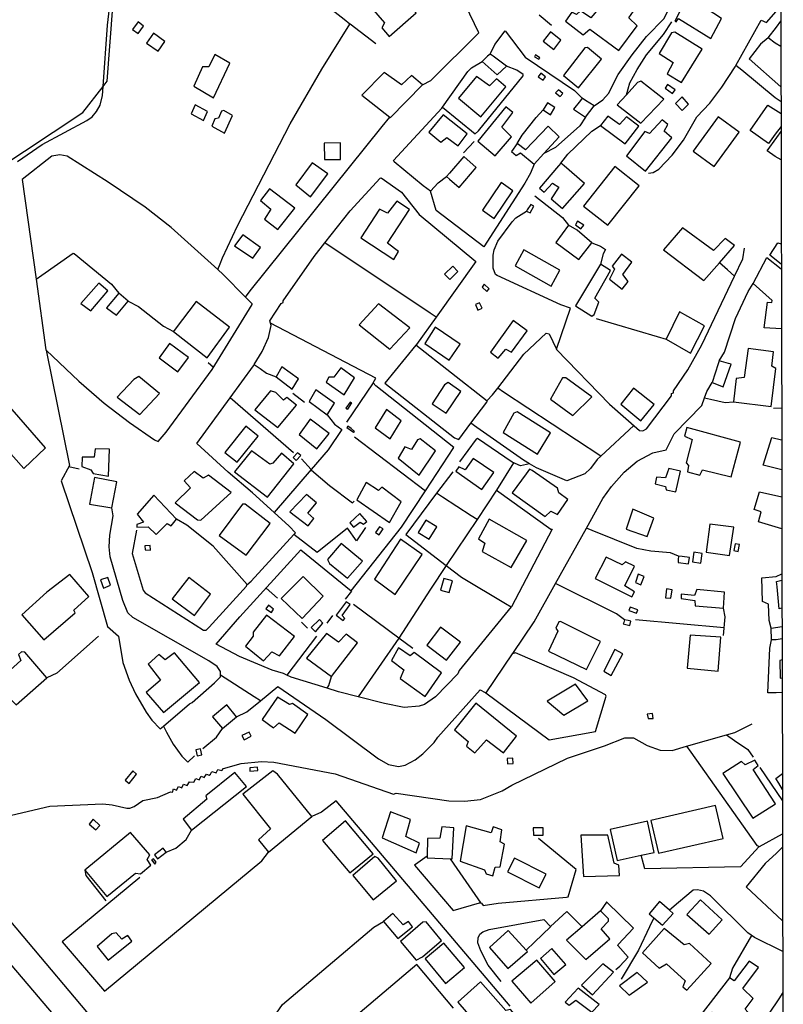
# Model space of a CAD drawing. Units: millimetres. Extents: x 176992 to 355512, y 94 to 1668715441.
# Drawn here: x 355377 to 355507, y 3339835 to 3340004 of the extents above; entities that cross this region are included whole.
import ezdxf

# ---------------------------------------------------------------- set-up
doc = ezdxf.new("R2010")
doc.units = ezdxf.units.MM
doc.header["$LTSCALE"] = 10
for name, color, linetype in [('V-BANHADO', 3, 'Continuous'), ('V-EDIFICACAO', 2, 'Continuous'), ('V-EIXO_DE_LOGRADOURO', 3, 'Continuous'), ('V-LOTE', 1, 'Continuous'), ('V-QUADRA', 6, 'Continuous'), ('V-TESTADA', 141, 'Continuous'), ('V-VALETA', 6, 'Continuous'), ('X-LIMITE_5000', 7, 'Continuous')]:
    doc.layers.add(name, color=color, linetype=linetype)

# ---------------------------------------------------------------- blocks, each defined once
blk = doc.blocks.new('872FIIIP_img_geo')
at = {"layer": 'V-BANHADO'}
blk.add_lwpolyline([(178171.51, 1671347.67), (178186.68, 1671357.71), (178190.12, 1671362.15), (178190.12, 1671362.15), (178190.83, 1671363.06), (178191.81, 1671375.81)], dxfattribs=at)
at = {"layer": 'V-EDIFICACAO'}
for points in [[(178239.46, 1671380.35), (178235.32, 1671376.54), (178238.31, 1671373.07), (178237.88, 1671372.17), (178239.15, 1671370.73), (178243.75, 1671374.74), (178242.45, 1671376.39), (178242.73, 1671376.95), (178239.46, 1671380.35)], [(178273.65, 1671373.9), (178271.89, 1671375.13), (178271.25, 1671374.48), (178270.43, 1671374.85), (178269.35, 1671373.36), (178272.34, 1671371.01), (178273.5, 1671371.99), (178278.47, 1671368.31), (178281.62, 1671372.55), (178280.21, 1671373.9), (178281.36, 1671375.64), (178277.64, 1671378.6), (178273.65, 1671373.9)], [(178290.24, 1671377.64), (178290.1, 1671377.37), (178288.04, 1671373.35), (178288.31, 1671373.21), (178288.72, 1671373.8), (178294.26, 1671370.34), (178296.08, 1671373.77), (178290.65, 1671377.37), (178290.24, 1671377.64)], [(178196.16, 1671373.21), (178195.18, 1671371.92), (178196.13, 1671371.2), (178197.07, 1671372.45), (178196.16, 1671373.21)], [(178265.5, 1671369.88), (178267.34, 1671368.5), (178268.55, 1671370.09), (178266.77, 1671371.48), (178265.5, 1671369.88)], [(178198.78, 1671371.26), (178197.59, 1671369.57), (178199.56, 1671368.21), (178200.7, 1671369.85), (178198.78, 1671371.26)], [(178288.04, 1671371.46), (178287.5, 1671371.32), (178285.37, 1671367.8), (178287.78, 1671366.23), (178286.76, 1671364.31), (178289.18, 1671362.84), (178292.74, 1671368.55), (178288.04, 1671371.46)], [(178273.13, 1671368.82), (178272.66, 1671368.78), (178269, 1671364.01), (178271.54, 1671361.92), (178275.51, 1671366.85), (178273.13, 1671368.82)], [(178207.16, 1671365.5), (178205.67, 1671362.19), (178209.06, 1671360.17), (178211.86, 1671366.14), (178209.28, 1671367.6), (178208.27, 1671365.49), (178207.16, 1671365.5)], [(178256.42, 1671367.69), (178256, 1671367.31), (178255.04, 1671366.43), (178257.65, 1671364.14), (178259.23, 1671365.61), (178256.93, 1671367.31), (178256.42, 1671367.69)], [(178264.36, 1671367.45), (178264.19, 1671367.55), (178264.03, 1671367.23), (178264.75, 1671366.81), (178264.95, 1671367.05), (178264.36, 1671367.45)], [(178239.23, 1671356.87), (178239.32, 1671356.8), (178244.86, 1671362.45), (178242.96, 1671364.01), (178241.25, 1671362.43), (178238.3, 1671364.55), (178234.47, 1671360.66)], [(178254.09, 1671363.88), (178251.01, 1671360.15), (178254.82, 1671356.93), (178259.1, 1671362.06), (178257.5, 1671363.43), (178256.31, 1671362.27), (178254.09, 1671363.88)], [(178264.67, 1671363.8), (178265.54, 1671363.2), (178265.94, 1671363.82), (178265.1, 1671364.45), (178264.67, 1671363.8)], [(178279.76, 1671360.74), (178278.16, 1671358.99), (178282.25, 1671355.88), (178286.19, 1671359.97), (178282.22, 1671363.05), (178281.65, 1671362.8)], [(178267.63, 1671361.07), (178268.41, 1671360.41), (178268.9, 1671360.94), (178268.12, 1671361.59), (178267.63, 1671361.07)], [(178286.8, 1671362.51), (178286.43, 1671361.83), (178287.67, 1671360.96), (178288.1, 1671361.58), (178286.8, 1671362.51)], [(178272.19, 1671360.16), (178271.88, 1671359.76), (178270.69, 1671358.23), (178272.74, 1671356.9), (178274.24, 1671358.8), (178272.79, 1671359.76), (178272.19, 1671360.16)], [(178288.2, 1671359.2), (178289.32, 1671358.04), (178290.42, 1671359.12), (178289.31, 1671360.35), (178288.2, 1671359.2)], [(178205.9, 1671359.02), (178205.22, 1671357.48), (178207.31, 1671356.32), (178208.01, 1671357.86), (178205.9, 1671359.02)], [(178210.41, 1671357.89), (178209.92, 1671356.7), (178209.29, 1671356.59), (178208.75, 1671355.37), (178210.9, 1671354.16), (178212.3, 1671357.16), (178210.84, 1671358.03), (178210.41, 1671357.89)], [(178254.31, 1671352.78), (178257.3, 1671350.25), (178260.06, 1671353.53), (178258.41, 1671355.18), (178260.34, 1671357.67), (178259.11, 1671358.63), (178254.31, 1671352.78)], [(178266.24, 1671359.33), (178265.54, 1671358.12), (178266.79, 1671357.31), (178267.53, 1671358.54), (178266.24, 1671359.33)], [(178248.4, 1671357.3), (178245.95, 1671354.3), (178247.99, 1671352.6), (178248.99, 1671353.39), (178250.93, 1671352), (178252.52, 1671354.02), (178248.4, 1671357.3)], [(178279.78, 1671356.95), (178278.61, 1671355.62), (178276.61, 1671357.08), (178275.36, 1671355.46), (178279.57, 1671352.32), (178281.9, 1671355.32), (178279.78, 1671356.95)], [(178283.71, 1671354.1), (178282.9, 1671354.41), (178279.78, 1671350.29), (178283.06, 1671347.64), (178287.53, 1671353.32), (178286.23, 1671354.48), (178286.86, 1671355.65), (178285.87, 1671356.44), (178283.71, 1671354.1)], [(178291.19, 1671351.08), (178294.81, 1671348.44), (178299.1, 1671354.34), (178295.47, 1671356.95), (178291.19, 1671351.08)], [(178265.62, 1671350.64), (178268.23, 1671353.53), (178266.37, 1671355.33), (178262.47, 1671351.27), (178261.03, 1671352.37), (178260.07, 1671351.01), (178260.87, 1671350.31), (178261.64, 1671350.78), (178263.97, 1671348.82)], [(178228.02, 1671352.42), (178228.05, 1671349.65), (178230.8, 1671349.61), (178230.81, 1671352.49), (178228.02, 1671352.42)], [(178248.94, 1671346.7), (178249.45, 1671346.26), (178251.11, 1671344.81), (178254.05, 1671348.28), (178251.91, 1671350.15), (178249.45, 1671347.29), (178248.94, 1671346.7)], [(178225.95, 1671349.09), (178223.16, 1671345.27), (178225.63, 1671343.26), (178228.65, 1671347.18), (178225.95, 1671349.09)], [(178268.53, 1671349.03), (178268.12, 1671348.55), (178264.87, 1671344.71), (178265.67, 1671344.05), (178267.12, 1671345.58), (178268.19, 1671344.87), (178266.9, 1671342.91), (178268.85, 1671341.25), (178272.62, 1671345.52), (178269.09, 1671348.55), (178268.53, 1671349.03)], [(178277.81, 1671348.41), (178272.43, 1671341.65), (178276.57, 1671338.36), (178281.93, 1671345.1), (178277.81, 1671348.41)], [(178218.66, 1671344.58), (178217.11, 1671342.63), (178218.88, 1671341.12), (178217.78, 1671339.41), (178220.08, 1671337.66), (178222.95, 1671341.28), (178218.66, 1671344.58)], [(178255.11, 1671340.93), (178257.14, 1671339.5), (178260.34, 1671344.25), (178258.34, 1671345.69), (178255.11, 1671340.93)], [(178237.5, 1671341.14), (178234.28, 1671336.21), (178239.95, 1671332.51), (178240.76, 1671333.87), (178238.86, 1671335.32), (178242.6, 1671341.05), (178240.43, 1671342.51), (178238.85, 1671340.46), (178237.5, 1671341.14)], [(178262.67, 1671340.81), (178262.79, 1671340.75), (178263.29, 1671340.49), (178263.9, 1671341.61), (178263.42, 1671341.91), (178262.79, 1671340.99), (178262.67, 1671340.81)], [(178271.35, 1671337.54), (178269.86, 1671338.38), (178267.7, 1671335.41), (178271.63, 1671332.51), (178273.82, 1671335.36), (178271.35, 1671337.54)], [(178271.42, 1671339.05), (178271.07, 1671338.43), (178271.98, 1671337.76), (178272.46, 1671338.4), (178271.42, 1671339.05)], [(178295.7, 1671331.92), (178298.3, 1671334.88), (178296.66, 1671336.09), (178294.67, 1671334.04), (178289.4, 1671337.94), (178286.14, 1671334.13), (178293.06, 1671328.92)], [(178214.04, 1671336.71), (178212.66, 1671334.82), (178215.76, 1671332.73), (178217.07, 1671334.56), (178214.04, 1671336.71)], [(178262.21, 1671334.15), (178260.7, 1671331.41), (178266.86, 1671327.96), (178268.39, 1671330.67), (178262.21, 1671334.15)], [(178277.33, 1671331.36), (178277.73, 1671330.82), (178276.85, 1671329.11), (178279.07, 1671327.42), (178280.09, 1671328.71), (178279.17, 1671329.91), (178280.69, 1671332.02), (178278.94, 1671333.42), (178277.33, 1671331.36)], [(178248.62, 1671329.99), (178249.51, 1671329.08), (178250.87, 1671330.42), (178250.06, 1671331.36), (178248.62, 1671329.99)], [(178271.07, 1671324.58), (178273.87, 1671322.78), (178274.27, 1671323.07), (178275.06, 1671325.18), (178274.35, 1671325.86), (178277.03, 1671330.63), (178275.35, 1671331.71), (178271.07, 1671324.58)], [(178186.34, 1671324.96), (178188.02, 1671323.7), (178190.94, 1671327.14), (178189.41, 1671328.43), (178186.34, 1671324.96)], [(178255.43, 1671328.27), (178255.04, 1671327.76), (178255.89, 1671327.04), (178256.27, 1671327.5), (178255.43, 1671328.27)], [(178190.69, 1671324.23), (178192.43, 1671322.97), (178194.44, 1671325.39), (178192.85, 1671326.75), (178190.69, 1671324.23)], [(178202.2, 1671320.19), (178202.49, 1671319.96), (178207.95, 1671315.63), (178211.79, 1671320.9), (178206.06, 1671325.28), (178202.49, 1671320.57), (178202.2, 1671320.19)], [(178237.3, 1671324.93), (178234, 1671321.3), (178239.23, 1671317.15), (178242.67, 1671320.77), (178237.3, 1671324.93)], [(178253.93, 1671324.82), (178254.33, 1671323.83), (178255.04, 1671324.14), (178254.58, 1671325.1), (178253.93, 1671324.82)], [(178286.58, 1671318.86), (178286.57, 1671318.84), (178290.76, 1671316.45), (178293.12, 1671321.11), (178288.85, 1671323.52)], [(178247.03, 1671320.89), (178245.25, 1671318.12), (178249.4, 1671315.25), (178251.31, 1671317.97), (178247.03, 1671320.89)], [(178256.51, 1671316.64), (178257.81, 1671315.6), (178259.09, 1671317.14), (178260.08, 1671316.61), (178262.79, 1671320.27), (178260.36, 1671322.04), (178256.51, 1671316.64)], [(178201.48, 1671318.13), (178199.72, 1671315.66), (178202.95, 1671313.28), (178204.74, 1671315.71), (178201.48, 1671318.13)], [(178299.93, 1671312.26), (178298.57, 1671312.14), (178298.12, 1671308.13), (178304.57, 1671307.3), (178305.39, 1671313.82), (178304.7, 1671314.24), (178304.95, 1671316.66), (178300.61, 1671317.24), (178299.93, 1671312.26)], [(178220.77, 1671314.12), (178219.75, 1671312.4), (178222.53, 1671310.29), (178223.62, 1671312.03), (178220.77, 1671314.12)], [(178295.64, 1671315.13), (178295.48, 1671314.62), (178294.47, 1671311.43), (178296.33, 1671310.7), (178297.7, 1671314.56), (178297.26, 1671314.68), (178295.64, 1671315.13)], [(178195.4, 1671311.96), (178192.57, 1671308.92), (178196.43, 1671305.96), (178199.78, 1671309.57), (178196.25, 1671312.47), (178195.4, 1671311.96)], [(178229.63, 1671312.32), (178228.81, 1671312.34), (178228.34, 1671311.47), (178231.43, 1671309.33), (178233.22, 1671312.21), (178230.86, 1671313.96), (178229.63, 1671312.32)], [(178248.62, 1671311.01), (178246.52, 1671307.75), (178248.89, 1671306.19), (178251.41, 1671309.91), (178249.22, 1671311.45), (178248.62, 1671311.01)], [(178269.38, 1671312.2), (178268.81, 1671312.22), (178266.74, 1671308.55), (178270.6, 1671305.8), (178273.86, 1671308.98), (178269.38, 1671312.2)], [(178218.8, 1671309.99), (178216.13, 1671306.73), (178220.05, 1671303.71), (178223.27, 1671307.53), (178221.62, 1671308.85), (178221.02, 1671308.41), (178219.73, 1671309.74), (178218.8, 1671309.99)], [(178226.57, 1671310.18), (178225.41, 1671308.17), (178228.54, 1671305.87), (178229.79, 1671307.89), (178226.57, 1671310.18)], [(178280.99, 1671310.47), (178278.79, 1671307.71), (178282.25, 1671304.85), (178284.51, 1671307.65), (178280.99, 1671310.47)], [(178231.88, 1671306.92), (178232.04, 1671306.86), (178232.75, 1671307.96), (178232.48, 1671308.05), (178231.72, 1671307.01), (178231.88, 1671306.92)], [(178170.31, 1671303.65), (178176.56, 1671296.71), (178180.29, 1671300.23), (178174.56, 1671306.78), (178174, 1671307.03), (178170.31, 1671303.65)], [(178236.71, 1671303.65), (178239.29, 1671301.77), (178241.17, 1671304.87), (178238.66, 1671306.78), (178236.71, 1671303.65)], [(178261.05, 1671306.38), (178260.51, 1671306.18), (178258.67, 1671302.89), (178264.54, 1671299.13), (178266.77, 1671302.79), (178261.05, 1671306.38)], [(178225.61, 1671305.13), (178223.7, 1671302.51), (178226.77, 1671300.05), (178228.84, 1671302.68), (178225.61, 1671305.13)], [(178211.01, 1671299.45), (178213.12, 1671297.79), (178216.72, 1671302.26), (178214.6, 1671303.92), (178211.01, 1671299.45)], [(178232.63, 1671303.52), (178232.06, 1671303.94), (178231.91, 1671303.72), (178233.03, 1671302.9), (178233.17, 1671303.05), (178232.63, 1671303.52)], [(178290.14, 1671303.72), (178289.73, 1671302.24), (178291.02, 1671301.68), (178289.98, 1671297.64), (178290.39, 1671297.23), (178290.21, 1671296.14), (178292.36, 1671295.57), (178292.8, 1671296.48), (178297.73, 1671295.25), (178299.32, 1671301.21), (178290.14, 1671303.72)], [(178244.46, 1671301.77), (178244.01, 1671301.63), (178242.95, 1671299.96), (178241.83, 1671300.39), (178240.7, 1671298.48), (178244.28, 1671295.57), (178247.09, 1671299.73), (178244.46, 1671301.77)], [(178188.75, 1671300.07), (178188.58, 1671298.65), (178186.54, 1671298.61), (178186.47, 1671297.04), (178188.04, 1671296.48), (178188.45, 1671295.85), (178191.06, 1671295.41), (178191.22, 1671300.03), (178188.75, 1671300.07)], [(178219.18, 1671297.59), (178218.67, 1671297.41), (178215.56, 1671299.75), (178212.63, 1671296.11), (178218.29, 1671291.81), (178222.83, 1671297.47), (178220.69, 1671299.31), (178219.18, 1671297.59)], [(178223.42, 1671299.4), (178222.7, 1671298.6), (178223.21, 1671298.05), (178223.99, 1671298.91), (178223.42, 1671299.4)], [(178253.5, 1671298.41), (178252.13, 1671296.49), (178251.04, 1671296.96), (178250.53, 1671296.23), (178255, 1671293.12), (178257.04, 1671296), (178253.5, 1671298.41)], [(178208.16, 1671295.56), (178207.3, 1671295.06), (178205.71, 1671296.16), (178204.02, 1671294.6), (178205.12, 1671293.41), (178202.46, 1671290.83), (178206.28, 1671287.9), (178206.87, 1671287.87), (178212.05, 1671292.58), (178208.16, 1671295.56)], [(178263.18, 1671296.6), (178262.58, 1671295.78), (178260.19, 1671292.52), (178265.85, 1671288.45), (178266.84, 1671289.39), (178267.97, 1671288.8), (178269.75, 1671291.36), (178268.17, 1671292.51), (178267.94, 1671293.3), (178263.65, 1671296.33), (178263.18, 1671296.6)], [(178287.01, 1671296.71), (178286.48, 1671295.12), (178284.95, 1671295.21), (178284.71, 1671294.08), (178286.44, 1671293.59), (178286.58, 1671293.02), (178288.24, 1671292.7), (178289.02, 1671296.23), (178287.01, 1671296.71)], [(178188.66, 1671295.14), (178187.83, 1671290.58), (178191.63, 1671289.94), (178192.5, 1671294.41), (178188.66, 1671295.14)], [(178237.9, 1671293.49), (178237.31, 1671292.93), (178235.21, 1671294.28), (178233.58, 1671291.35), (178239.17, 1671287.46), (178241.2, 1671291), (178237.9, 1671293.49)], [(178222.14, 1671289.25), (178225.24, 1671286.85), (178226.23, 1671288.15), (178225.22, 1671289.04), (178226.71, 1671290.8), (178224.96, 1671292.22), (178222.14, 1671289.25)], [(178198.83, 1671292.15), (178195.97, 1671288.87), (178197.04, 1671287.49), (178195.89, 1671287.08), (178195.89, 1671286.65), (178197.83, 1671286.72), (178199.2, 1671285.36), (178201.1, 1671287.3), (178201.81, 1671286.85), (178202.7, 1671288.02), (178198.83, 1671292.15)], [(178214.44, 1671290.58), (178214.03, 1671290.6), (178209.99, 1671285.24), (178214.62, 1671281.86), (178218.73, 1671287.26), (178214.44, 1671290.58)], [(178232.38, 1671287.39), (178233.05, 1671286.67), (178234.16, 1671287.48), (178234.75, 1671287.14), (178235.29, 1671287.6), (178234.08, 1671288.97), (178232.38, 1671287.39)], [(178280.89, 1671289.71), (178279.75, 1671286.31), (178283.33, 1671285.04), (178284.47, 1671288.18), (178280.89, 1671289.71)], [(178245.44, 1671287.86), (178244.11, 1671285.72), (178245.96, 1671284.57), (178247.31, 1671286.69), (178245.44, 1671287.86)], [(178256.25, 1671287.99), (178254.44, 1671284.67), (178255.54, 1671283.92), (178255.04, 1671282.5), (178260.04, 1671279.73), (178262.7, 1671284.37), (178256.25, 1671287.99)], [(178294.05, 1671287.17), (178293.45, 1671282.35), (178297.44, 1671281.8), (178298.15, 1671286.62), (178294.05, 1671287.17)], [(178237.45, 1671286.69), (178236.82, 1671285.73), (178237.43, 1671285.34), (178238.09, 1671286.37), (178237.45, 1671286.69)], [(178230.91, 1671283.82), (178228.59, 1671281.12), (178228.94, 1671280.43), (178231.99, 1671277.92), (178234.56, 1671280.81), (178230.91, 1671283.82)], [(178236.6, 1671277.73), (178240.14, 1671275.09), (178244.76, 1671281.97), (178241.1, 1671284.56), (178236.6, 1671277.73)], [(178298.39, 1671283.79), (178298.16, 1671282.66), (178298.94, 1671282.47), (178299.16, 1671283.66), (178298.39, 1671283.79)], [(178197.3, 1671283.46), (178197.32, 1671282.74), (178198.26, 1671282.72), (178198.22, 1671283.48), (178197.3, 1671283.46)], [(178291.33, 1671282.36), (178291.07, 1671280.7), (178292.54, 1671280.46), (178292.77, 1671282.16), (178291.33, 1671282.36)], [(178279.59, 1671280.71), (178279.06, 1671280.18), (178276.29, 1671281.5), (178274.41, 1671277.86), (178280.69, 1671274.71), (178281.13, 1671275.59), (178279.49, 1671276.58), (178281.14, 1671279.96), (178279.59, 1671280.71)], [(178288.68, 1671281.69), (178288.65, 1671281.13), (178288.61, 1671280.57), (178290.4, 1671280.37), (178290.55, 1671281.44), (178289.31, 1671281.61), (178288.68, 1671281.69)], [(178180.52, 1671275.52), (178176.2, 1671271.65), (178179.98, 1671267.33), (178185.34, 1671271.94), (178185.13, 1671272.41), (178187.7, 1671274.77), (178184.43, 1671278.52), (178180.52, 1671275.52)], [(178189.68, 1671277.61), (178190.21, 1671276.2), (178191.42, 1671276.68), (178190.94, 1671278.01), (178189.68, 1671277.61)], [(178204.84, 1671278.02), (178201.98, 1671274.36), (178205.78, 1671271.5), (178208.55, 1671275.14), (178204.84, 1671278.02)], [(178220.64, 1671274.44), (178224.22, 1671271.02), (178227.82, 1671274.82), (178224.41, 1671278.17), (178220.64, 1671274.44)], [(178247.93, 1671275.85), (178249.43, 1671275.47), (178249.98, 1671277.43), (178248.47, 1671277.85), (178247.93, 1671275.85)], [(178281.78, 1671278.57), (178281.3, 1671277.19), (178282.22, 1671276.78), (178282.82, 1671278.22), (178281.78, 1671278.57)], [(178286.66, 1671276.1), (178286.49, 1671274.56), (178287.4, 1671274.46), (178287.59, 1671275.93), (178286.66, 1671276.1)], [(178291.84, 1671275.94), (178291.42, 1671274.96), (178289.17, 1671275.15), (178289.14, 1671274.4), (178291.5, 1671274.1), (178291.54, 1671273.16), (178296.39, 1671272.74), (178296.6, 1671275.52), (178291.84, 1671275.94)], [(178230.04, 1671271.55), (178231.25, 1671270.64), (178231.54, 1671270.98), (178231.1, 1671271.49), (178232.46, 1671273.4), (178231.77, 1671273.84), (178230.04, 1671271.55)], [(178218, 1671272.65), (178218.97, 1671272.03), (178219.33, 1671272.57), (178218.46, 1671273.27), (178218, 1671272.65)], [(178280.39, 1671272.92), (178280.19, 1671272.34), (178281.51, 1671271.91), (178281.74, 1671272.47), (178280.39, 1671272.92)], [(178218.14, 1671271.56), (178215.84, 1671268.66), (178215.86, 1671267.97), (178214.54, 1671266.26), (178217.59, 1671263.74), (178219.03, 1671265.29), (178220.32, 1671264.6), (178222.92, 1671267.92), (178218.14, 1671271.56)], [(178225.79, 1671269.47), (178226.49, 1671268.7), (178227.76, 1671270.18), (178227.21, 1671270.82), (178225.79, 1671269.47)], [(178268.49, 1671270.5), (178268.17, 1671270.4), (178267.67, 1671269.35), (178268.04, 1671268.84), (178266.43, 1671265.4), (178272.93, 1671262.25), (178275.31, 1671267.07), (178268.49, 1671270.5)], [(178279.44, 1671270.78), (178279.31, 1671270.31), (178279.24, 1671270.07), (178280.34, 1671269.78), (178280.55, 1671270.54), (178280.1, 1671270.64), (178279.44, 1671270.78)], [(178247.9, 1671269.5), (178245.57, 1671266.42), (178248.95, 1671263.87), (178251.35, 1671266.94), (178247.9, 1671269.5)], [(178228.39, 1671268.44), (178225, 1671264.19), (178229.25, 1671261.04), (178233.7, 1671266.85), (178231.78, 1671268.31), (178230.48, 1671266.95), (178228.39, 1671268.44)], [(178290.72, 1671268.17), (178290.18, 1671262.48), (178295.46, 1671261.97), (178295.95, 1671267.79), (178290.72, 1671268.17)], [(178176.16, 1671265.29), (178175.66, 1671264.81), (178176.06, 1671263.8), (178171.84, 1671260.04), (178172.56, 1671259.06), (178171.84, 1671258.26), (178172.96, 1671257), (178173.9, 1671257.53), (178175.24, 1671256.21), (178180.51, 1671260.82), (178176.73, 1671265.23), (178176.16, 1671265.29)], [(178243.39, 1671265.19), (178242.71, 1671264.6), (178240.71, 1671265.96), (178239.51, 1671263.83), (178241.62, 1671262.21), (178240.99, 1671260.72), (178245.28, 1671257.64), (178248.1, 1671261.7), (178243.39, 1671265.19)], [(178275.9, 1671261.95), (178277.14, 1671261.26), (178279.13, 1671264.93), (178277.78, 1671265.7), (178275.9, 1671261.95)], [(178200.79, 1671263.93), (178199.7, 1671264.81), (178197.85, 1671263.19), (178199.94, 1671260.44), (178197.5, 1671258.3), (178200.49, 1671254.87), (178206.64, 1671260.02), (178202.37, 1671265.13), (178200.79, 1671263.93)], [(178266.17, 1671256.84), (178269.06, 1671254.46), (178273.16, 1671256.88), (178271.03, 1671259.72), (178266.17, 1671256.84)], [(178222.05, 1671256.24), (178219.98, 1671257.53), (178217.37, 1671253.69), (178219.32, 1671252.26), (178220.28, 1671253.11), (178223.01, 1671251.37), (178225.18, 1671254.57), (178222.6, 1671256.45), (178222.05, 1671256.24)], [(178211.33, 1671256.21), (178208.85, 1671254.16), (178210.6, 1671252.14), (178212.97, 1671254.14), (178211.33, 1671256.21)], [(178253.99, 1671256.51), (178250.34, 1671251.91), (178252.68, 1671249.92), (178252.37, 1671249.12), (178253.78, 1671247.97), (178255.78, 1671250.19), (178258.71, 1671247.97), (178260.95, 1671250.81), (178253.99, 1671256.51)], [(178283.35, 1671254.63), (178283.49, 1671253.86), (178284.35, 1671253.89), (178284.22, 1671254.71), (178283.35, 1671254.63)], [(178213.87, 1671250.95), (178214.32, 1671250.2), (178215.48, 1671250.82), (178215.17, 1671251.51), (178213.87, 1671250.95)], [(178206.04, 1671248.49), (178206.24, 1671247.46), (178207.06, 1671247.63), (178206.83, 1671248.65), (178206.04, 1671248.49)], [(178259.37, 1671246.99), (178259.39, 1671246.11), (178260.37, 1671246.14), (178260.32, 1671247.05), (178259.37, 1671246.99)], [(178300.14, 1671245.91), (178299.46, 1671246.47), (178296.28, 1671244.44), (178301.45, 1671236.78), (178305.3, 1671239.27), (178301.49, 1671245.1), (178302.34, 1671245.81), (178301.77, 1671246.75), (178300.14, 1671245.91)], [(178215.24, 1671245.41), (178215.29, 1671244.82), (178216.66, 1671244.93), (178216.58, 1671245.51), (178215.24, 1671245.41)], [(178193.91, 1671243.32), (178194.57, 1671242.73), (178195.87, 1671244.3), (178195.25, 1671244.91), (178193.91, 1671243.32)], [(178207.74, 1671240.59), (178207.88, 1671240.07), (178203.82, 1671236.63), (178205.27, 1671234.71), (178214.72, 1671242.22), (178212.71, 1671244.59), (178207.74, 1671240.59)], [(178220.01, 1671244.32), (178219.21, 1671244.91), (178214.09, 1671240.93), (178218.82, 1671234.98), (178216.76, 1671233.05), (178218.46, 1671230.99), (178225.88, 1671237.07), (178220.01, 1671244.32)], [(178283.94, 1671236.38), (178285.26, 1671230.8), (178296.33, 1671233.29), (178295.05, 1671238.96), (178283.94, 1671236.38)], [(178188.41, 1671236.61), (178187.74, 1671235.78), (178188.86, 1671234.78), (178189.57, 1671235.52), (178188.41, 1671236.61)], [(178239.34, 1671237.85), (178237.94, 1671233.41), (178243.78, 1671230.87), (178244.32, 1671232.5), (178241.98, 1671233.64), (178242.79, 1671236.55), (178239.34, 1671237.85)], [(178231.66, 1671236.33), (178227.73, 1671232.97), (178232.38, 1671227.4), (178236.4, 1671230.69), (178231.66, 1671236.33)], [(178245.64, 1671230.29), (178245.63, 1671230.01), (178249.63, 1671229.84), (178249.95, 1671229.83), (178250.23, 1671235.11), (178248.15, 1671235.31), (178247.82, 1671233.35), (178245.7, 1671233.31)], [(178252.34, 1671235.47), (178251.32, 1671229.4), (178255.45, 1671227.96), (178255.77, 1671227.24), (178256.9, 1671226.89), (178257.3, 1671228.38), (178258.14, 1671228.48), (178258.89, 1671232.33), (178258.16, 1671232.72), (178258.44, 1671234.81), (178256.96, 1671235.31), (178256.62, 1671234.27), (178252.34, 1671235.47)], [(178263.82, 1671235.15), (178263.84, 1671233.9), (178265.52, 1671233.86), (178265.52, 1671235.16), (178263.82, 1671235.15)], [(178282.31, 1671230.43), (178284.5, 1671230.9), (178283.36, 1671236.26), (178276.98, 1671234.82), (178278.17, 1671229.53)], [(178187.01, 1671227.9), (178187.36, 1671227.48), (178190.77, 1671223.36), (178195.69, 1671227.36), (178196.56, 1671227.27), (178198.28, 1671228.75), (178197.66, 1671229.69), (178198.12, 1671230.48), (178194.81, 1671234.32), (178187.36, 1671228.19), (178187.01, 1671227.9)], [(178271.99, 1671233.85), (178272.44, 1671226.8), (178278.56, 1671226.97), (178278.5, 1671228.72), (178277.65, 1671229.07), (178276.59, 1671233.88), (178271.99, 1671233.85)], [(178198.93, 1671230.53), (178199.45, 1671229.82), (178200.95, 1671230.99), (178200.43, 1671231.66), (178198.93, 1671230.53)], [(178198.74, 1671229.82), (178198.42, 1671229.63), (178199.01, 1671228.93), (178199.2, 1671229.23), (178198.74, 1671229.82)], [(178236.67, 1671230.22), (178232.92, 1671226.94), (178236.39, 1671222.79), (178240.38, 1671226.08), (178237.23, 1671229.94), (178236.67, 1671230.22)], [(178260.58, 1671229.93), (178259.43, 1671227.57), (178264.85, 1671224.84), (178266.03, 1671227.17), (178260.58, 1671229.93)], [(178284.47, 1671219.72), (178285.96, 1671218.44), (178287.78, 1671220.46), (178287.13, 1671221.03), (178285.45, 1671222.51), (178283.66, 1671220.41)], [(178290.11, 1671220.28), (178293.95, 1671216.91), (178296.17, 1671219.35), (178292.45, 1671222.78), (178290.11, 1671220.28)], [(178239.76, 1671220.43), (178238.16, 1671219.06), (178240.59, 1671216.15), (178243.11, 1671218.19), (178242.44, 1671219.06), (178241.54, 1671218.5), (178239.76, 1671220.43)], [(178272.19, 1671218.2), (178269.51, 1671215.87), (178272.82, 1671212.59), (178276.94, 1671216.13), (178275.42, 1671217.81), (178276.68, 1671219.17), (178276.68, 1671219.54), (178275.34, 1671220.94)], [(178245.47, 1671219.01), (178244.9, 1671219), (178241.09, 1671215.65), (178243.74, 1671212.49), (178244.86, 1671213.03), (178248.1, 1671215.84), (178245.47, 1671219.01)], [(178192.35, 1671217.17), (178191.62, 1671217), (178189.1, 1671214.82), (178191.01, 1671212.49), (178195.04, 1671215.71), (178194.36, 1671216.68), (178193.34, 1671216.05), (178192.35, 1671217.17)], [(178262.62, 1671214.15), (178259.53, 1671217.57), (178256.32, 1671214.64), (178259.46, 1671211.06), (178262.82, 1671213.93)], [(178286.24, 1671217.89), (178282.54, 1671213.73), (178285.37, 1671211.09), (178286.66, 1671211.85), (178289.85, 1671208.91), (178289.41, 1671207.89), (178290.1, 1671207.31), (178294.27, 1671211.92), (178290.55, 1671215.34), (178289.67, 1671215.1), (178286.24, 1671217.89)], [(178248.47, 1671215.37), (178245.31, 1671212.67), (178248.79, 1671208.48), (178252.05, 1671211.23), (178248.47, 1671215.37)], [(178267, 1671214.48), (178265.06, 1671212.74), (178267.36, 1671209.98), (178269.4, 1671211.71), (178267, 1671214.48)], [(178260.16, 1671208.89), (178263.38, 1671205.11), (178267.56, 1671208.8), (178264.4, 1671212.46), (178260.16, 1671208.89)], [(178275.75, 1671211.81), (178272.05, 1671208.18), (178273.97, 1671206.51), (178277.54, 1671210.42), (178275.75, 1671211.81)], [(178291.86, 1671202.22), (178292.37, 1671201.9), (178292.65, 1671201.72), (178294.39, 1671203.58), (178298.84, 1671200.31), (178301.01, 1671203.03), (178300.13, 1671204.05), (178301.48, 1671205.91), (178299.74, 1671207.6), (178302.37, 1671211.18), (178300.79, 1671212.29), (178298.24, 1671208.9), (178297.41, 1671209.43), (178292.37, 1671202.88), (178291.86, 1671202.22)], [(178281.59, 1671210.33), (178278.57, 1671208.06), (178280.26, 1671206.45), (178283.36, 1671208.68), (178281.59, 1671210.33)], [(178254.79, 1671208.76), (178250.88, 1671205.25), (178257.29, 1671197.87), (178259, 1671199.22), (178259.9, 1671198.6), (178262.54, 1671200.9), (178259.9, 1671204.02), (178259.09, 1671203.84), (178254.79, 1671208.76)], [(178271.51, 1671207.65), (178269.29, 1671205.25), (178269.98, 1671204.77), (178271.08, 1671205.61), (178273.86, 1671203.56), (178275.13, 1671204.88), (178271.51, 1671207.65)]]:
    blk.add_lwpolyline(points, close=True, dxfattribs=at)
for points in [[(178306.23, 1671369.01), (178305.23, 1671369.57), (178304.06, 1671370.45), (178305.47, 1671372.32), (178306.22, 1671373.33)], [(178306.26, 1671355.31), (178305.26, 1671353.96), (178304.1, 1671352.4), (178300.97, 1671354.63), (178304, 1671358.93), (178306.26, 1671357.5)], [(178306.27, 1671349.57), (178305.27, 1671350.15), (178303.89, 1671351.14), (178305.54, 1671353.43), (178306.26, 1671354.45)], [(178306.3, 1671331.71), (178304.33, 1671333.24), (178305.68, 1671335.38), (178306.3, 1671335.18)], [(178306.32, 1671320.61), (178303.37, 1671320.8), (178303.93, 1671325.17), (178304.66, 1671325.16), (178304.73, 1671325.5), (178301.5, 1671328.4), (178303.8, 1671332.83), (178306.3, 1671330.93)], [(178306.38, 1671296.44), (178303.2, 1671297.29), (178304.7, 1671302), (178306.36, 1671301.63)], [(178306.4, 1671286.36), (178302.37, 1671287.54), (178302.84, 1671289.29), (178301.64, 1671289.68), (178302.54, 1671292.68), (178306.39, 1671291.83)], [(178306.42, 1671272.79), (178305.92, 1671272.64), (178305.58, 1671276.42), (178305.49, 1671277.36), (178306.41, 1671277.56)], [(178306.43, 1671267.52), (178305.43, 1671267.37), (178304.63, 1671267.34), (178304.59, 1671269.34), (178306.43, 1671269.6)], [(178306.44, 1671263.93), (178306.04, 1671263.81), (178306.1, 1671260.77), (178306.45, 1671260.85)], [(178306.48, 1671241.68), (178305.86, 1671242.78), (178305.35, 1671243.6), (178306.48, 1671244.47)], [(178306.55, 1671206.93), (178305.88, 1671205.84), (178304.21, 1671203.36), (178306.21, 1671201.99), (178306.56, 1671202.59)]]:
    blk.add_lwpolyline(points, dxfattribs=at)
at = {"layer": 'V-EIXO_DE_LOGRADOURO'}
blk.add_lwpolyline([(177955.25, 1671469.53), (177959.88, 1671464.61), (177967.18, 1671456.86), (178002.73, 1671415.23), (178050.58, 1671358.06), (178122.58, 1671272.53), (178242.43, 1671131.48), (178253.76, 1671118.52), (178257.45, 1671114.29), (178258.5, 1671113.51)], dxfattribs=at)
at = {"layer": 'V-LOTE'}
for points in [[(178232.41, 1671372.8), (178231.41, 1671373.59), (178223.78, 1671379.59), (178220.97, 1671382.07), (178216.49, 1671386.68), (178212.9, 1671391.21)], [(178274.24, 1671358.8), (178275.76, 1671359.86), (178276.69, 1671360.96), (178278.35, 1671364.21), (178280.78, 1671367.56), (178283.23, 1671370.72), (178286.23, 1671373.8), (178287.8, 1671376.99), (178280.89, 1671381.6)], [(178244.86, 1671362.45), (178246.27, 1671363.18), (178254.49, 1671371.36), (178252.19, 1671376.06), (178252.66, 1671376.75)], [(178298.54, 1671365.74), (178302.87, 1671373.49), (178303.75, 1671373.08), (178306.22, 1671375.91)], [(178264.8, 1671374.43), (178266.94, 1671372.66)], [(178279.76, 1671360.74), (178280.36, 1671362.74), (178281.63, 1671365.07), (178283.24, 1671367.58), (178286.12, 1671371.02), (178287.53, 1671373.2)], [(178209.81, 1671330.76), (178210.2, 1671331.76), (178210.6, 1671332.81), (178213.15, 1671338.28), (178222.19, 1671355.75), (178227.58, 1671365.11), (178232.41, 1671372.8)], [(178232.41, 1671372.8), (178232.45, 1671372.86), (178236.83, 1671369.51)], [(178256.42, 1671367.69), (178257.22, 1671369.31), (178259.02, 1671371.69), (178262.44, 1671367.18), (178270.87, 1671361.44), (178272.19, 1671360.16)], [(178304.06, 1671370.45), (178302.76, 1671369.38), (178300.8, 1671366.87), (178306.24, 1671362.09)], [(178248.27, 1671358.58), (178252.63, 1671364.7), (178253.23, 1671365.32), (178255.04, 1671366.43)], [(178248.27, 1671358.58), (178253.86, 1671354.03), (178254.45, 1671354.55), (178262.08, 1671363.97), (178262.08, 1671364.19), (178261.02, 1671364.92), (178259.23, 1671365.61)], [(178283.56, 1671347.29), (178284.36, 1671347.42), (178285.3, 1671347.97), (178287.59, 1671350.37), (178289.53, 1671352.95), (178291.83, 1671356.97), (178294.04, 1671359.28), (178296.13, 1671362.01), (178298.4, 1671365.49), (178298.54, 1671365.74)], [(178306.26, 1671359.51), (178305.25, 1671360.19), (178299.54, 1671364.91), (178298.54, 1671365.74)], [(178246.2, 1671344.23), (178244.94, 1671345.1), (178239.98, 1671349.23), (178239.9, 1671349.44), (178248.18, 1671358.45), (178248.27, 1671358.58)], [(178261.03, 1671352.37), (178261.89, 1671353.78), (178264.34, 1671356.84), (178265.54, 1671358.12)], [(178214.52, 1671326.07), (178215.35, 1671327.11), (178237.95, 1671355.27), (178239.23, 1671356.87)], [(178272.74, 1671356.9), (178271.82, 1671355.38), (178267.62, 1671351.7), (178265.62, 1671350.64)], [(178268.53, 1671349.03), (178269.76, 1671350.52), (178273.85, 1671354.46), (178275.36, 1671355.46)], [(178251.85, 1671350.76), (178253.69, 1671352.71)], [(178209.81, 1671330.76), (178201.78, 1671337.96), (178197.35, 1671341.44), (178191.02, 1671345.76), (178183.98, 1671350.23), (178182.71, 1671350.45), (178181.37, 1671350.23), (178176.27, 1671346.21), (178178.66, 1671329.12)], [(178263.97, 1671348.82), (178263.36, 1671347.31), (178262.37, 1671345.6), (178255.34, 1671334.68), (178247.18, 1671340.88), (178246.2, 1671344.23)], [(178228.12, 1671335.37), (178232.43, 1671340.84), (178237.61, 1671346.45), (178237.74, 1671346.5), (178241.27, 1671344.05), (178244.29, 1671340.2), (178253.98, 1671332.15), (178247.18, 1671322.65)], [(178246.2, 1671344.23), (178247.52, 1671345.64), (178248.94, 1671346.7)], [(178264.11, 1671343.41), (178268.83, 1671339.7), (178269.86, 1671338.38)], [(178267.79, 1671317.15), (178270.2, 1671324.15), (178268.54, 1671324.73), (178257.61, 1671329.77), (178257.37, 1671329.93), (178256.97, 1671331.01), (178256.94, 1671333.26), (178257.13, 1671334.18), (178257.74, 1671335.64), (178260.22, 1671338.98), (178260.83, 1671339.62), (178262.67, 1671340.81)], [(178218.8, 1671321.61), (178218.71, 1671321.98), (178220.65, 1671324.94), (178220.95, 1671325.13), (178220.99, 1671325.42), (178226.27, 1671333.01), (178228.12, 1671335.37)], [(178247.18, 1671322.65), (178246.18, 1671323.32), (178228.12, 1671335.37)], [(178273.82, 1671335.36), (178275.31, 1671334.77), (178276.17, 1671334.24), (178275.77, 1671333.48), (178275.35, 1671331.71)], [(178298.28, 1671329.65), (178299.7, 1671332.62), (178299.99, 1671334.42)], [(178178.66, 1671329.12), (178179.66, 1671329.82), (178185, 1671333.56), (178185.17, 1671333.54), (178191.58, 1671328.29), (178192.85, 1671326.75)], [(178298.28, 1671329.65), (178297.07, 1671330.72), (178295.7, 1671331.92)], [(178214.52, 1671326.07), (178210.71, 1671329.95), (178209.81, 1671330.76)], [(178267.79, 1671317.15), (178267.81, 1671317.11), (178276.86, 1671307.73), (178282.04, 1671303.21), (178282.6, 1671303.15), (178283.22, 1671303.51), (178287.5, 1671309.16), (178287.51, 1671309.55), (178287.86, 1671309.68), (178287.81, 1671310.01), (178290.28, 1671313.58), (178292.69, 1671317.9), (178298.28, 1671329.65)], [(178178.66, 1671329.12), (178180.35, 1671317.01)], [(178295.64, 1671315.13), (178296.59, 1671316.62), (178298.48, 1671322.42), (178300.62, 1671327.02), (178301.5, 1671328.4)], [(178180.37, 1671316.94), (178185.95, 1671311.67), (178190.34, 1671307.91), (178194.64, 1671304.56), (178198.93, 1671301.59), (178199.57, 1671301.3), (178200.91, 1671302.91), (178208.81, 1671313.64), (178215.67, 1671324.78), (178215.64, 1671324.93), (178214.52, 1671326.07)], [(178194.44, 1671325.39), (178196.19, 1671324.47), (178200.49, 1671321.08), (178202.2, 1671320.19)], [(178247.18, 1671322.65), (178243.83, 1671317.96), (178243.72, 1671317.83)], [(178216.03, 1671314.53), (178217.39, 1671316.76), (178218.46, 1671319.11), (178218.91, 1671321.18), (178218.8, 1671321.61)], [(178236.38, 1671311.4), (178236.85, 1671312.17), (178218.8, 1671321.61)], [(178274.6, 1671322.4), (178285.02, 1671319.33), (178286.58, 1671318.86)], [(178257.72, 1671310.45), (178262.19, 1671316.31), (178266.03, 1671319.9), (178266.54, 1671319.79), (178267.79, 1671317.15)], [(178243.72, 1671317.83), (178238.39, 1671311.29), (178250.33, 1671301.94), (178251.06, 1671301.69), (178253.14, 1671304.44)], [(178255.92, 1671308.25), (178243.72, 1671317.83)], [(178180.35, 1671317.01), (178180.36, 1671316.94), (178180.37, 1671316.94)], [(178180.35, 1671317.01), (178180.37, 1671316.94)], [(178180.37, 1671316.94), (178184.37, 1671297.23), (178182.96, 1671294.6), (178188.27, 1671278.89), (178190.9, 1671269.62), (178192.77, 1671267.95), (178193.54, 1671263.47), (178194.58, 1671260.45), (178195.69, 1671258.07), (178197.52, 1671254.95), (178198.47, 1671253.58), (178199.89, 1671252.09), (178200.46, 1671252.58)], [(178208.15, 1671314.86), (178209.05, 1671314.03)], [(178211.91, 1671308.81), (178215.88, 1671314.29), (178216.03, 1671314.53)], [(178216.03, 1671314.53), (178217.03, 1671313.8), (178218.11, 1671313.01), (178219.75, 1671312.4)], [(178236.38, 1671311.4), (178231.85, 1671304.66)], [(178245.35, 1671292.89), (178250.22, 1671300.32), (178236.83, 1671310.87), (178236.38, 1671311.4)], [(178293.15, 1671308.79), (178293.54, 1671309.87), (178294.47, 1671311.43)], [(178222.64, 1671309.59), (178224.64, 1671308.08)], [(178255.92, 1671308.25), (178255.94, 1671308.33), (178256.85, 1671309.31), (178257.72, 1671310.45)], [(178275.38, 1671298.82), (178258.72, 1671309.79), (178257.72, 1671310.45)], [(178219.43, 1671289.16), (178215.74, 1671292.51), (178211.56, 1671296.06), (178206.21, 1671300.96), (178211.91, 1671308.81)], [(178222.73, 1671299.4), (178211.91, 1671308.81)], [(178253.14, 1671304.44), (178255.86, 1671308.04), (178255.92, 1671308.25)], [(178272.92, 1671286.48), (178275.76, 1671291.58), (178277.21, 1671293.61), (178279.37, 1671296.06), (178281.63, 1671297.95), (178284.32, 1671299.38), (178286.59, 1671299.89), (178287.95, 1671302.61), (178292.68, 1671307.5), (178293.15, 1671308.79)], [(178293.15, 1671308.79), (178294.15, 1671308.57), (178296.68, 1671308.01), (178298.12, 1671308.13)], [(178228.54, 1671305.87), (178229.76, 1671304.31), (178231.02, 1671303.39), (178228.67, 1671299.9), (178225.75, 1671296.51)], [(178306.35, 1671307.06), (178304.94, 1671306.98)], [(178263.18, 1671297.49), (178262.15, 1671298.12), (178254.14, 1671303.74), (178253.14, 1671304.44)], [(178281.04, 1671304.08), (178275.38, 1671298.82)], [(178233.2, 1671302.11), (178245.35, 1671292.89)], [(178263.18, 1671297.49), (178261.65, 1671297.18), (178260.22, 1671297.76), (178254.24, 1671301.82), (178254.03, 1671301.72), (178251.2, 1671297.82)], [(178224.14, 1671298.33), (178225.75, 1671296.51)], [(178260.43, 1671297.67), (178257.53, 1671292.96)], [(178275.38, 1671298.82), (178274.76, 1671298.24), (178273.63, 1671296.72), (178272.67, 1671295.78), (178269.57, 1671294.61), (178264.35, 1671296.79), (178263.18, 1671297.49)], [(178186.03, 1671296.58), (178184.25, 1671296.97)], [(178225.75, 1671296.51), (178219.43, 1671289.16)], [(178225.75, 1671296.51), (178225.84, 1671296.41), (178228.94, 1671293.81), (178232.88, 1671290.83), (178233.14, 1671291.12)], [(178250.03, 1671296.15), (178247.26, 1671292.45)], [(178232.62, 1671275.71), (178241.24, 1671286.62), (178245.35, 1671292.89)], [(178247.26, 1671292.45), (178241.97, 1671285.39), (178248.92, 1671280.08)], [(178254.18, 1671287.95), (178253.17, 1671288.6), (178248.26, 1671291.8), (178247.26, 1671292.45)], [(178257.53, 1671292.96), (178254.18, 1671287.95)], [(178257.53, 1671292.96), (178266.8, 1671286.33), (178267.03, 1671286.3), (178260.06, 1671272.98), (178260.05, 1671272.97)], [(178200.46, 1671252.58), (178204.94, 1671256.39), (178205.36, 1671256.58), (178209.19, 1671259.97), (178210.25, 1671261.03), (178210.27, 1671261.89), (178209.65, 1671262.77), (178208.26, 1671263.77), (178195.22, 1671271.16), (178194.39, 1671271.97), (178193.5, 1671274.09), (178191.35, 1671281.59), (178191.15, 1671283.29), (178191.31, 1671285.25), (178191.86, 1671288.57), (178191.63, 1671289.94)], [(178222.81, 1671285.36), (178223.1, 1671285.67), (178222, 1671286.83), (178219.43, 1671289.16)], [(178214.82, 1671276.83), (178209.01, 1671283.37), (178204.5, 1671286.96), (178202.7, 1671288.02)], [(178254.18, 1671287.95), (178248.92, 1671280.08)], [(178195.86, 1671286.13), (178195.1, 1671282.16), (178196.98, 1671275.87), (178197.31, 1671275.42), (178207.31, 1671269.02), (178207.76, 1671269.02), (178208.31, 1671269.53), (178214.67, 1671276.52), (178214.73, 1671276.75), (178215.5, 1671277.39), (178222.81, 1671285.36)], [(178235.1, 1671286.61), (178233.52, 1671284.32), (178232.01, 1671286.5), (178226.78, 1671282.32), (178222.81, 1671285.36)], [(178267.64, 1671277.02), (178272.92, 1671286.48)], [(178288.68, 1671281.69), (178287.31, 1671282.22), (178283.94, 1671282.51), (178281.55, 1671282.99), (178273.92, 1671286.08), (178272.92, 1671286.48)], [(178221.6, 1671261.3), (178221.06, 1671261.55), (178219.09, 1671262.14), (178213.48, 1671264.48), (178209.5, 1671266.62), (178213.57, 1671271.3), (178224, 1671282.75), (178232.62, 1671275.71)], [(178248.92, 1671280.08), (178246.22, 1671276.04), (178240.81, 1671267.63), (178240.8, 1671267.62)], [(178248.92, 1671280.08), (178251.52, 1671278.09), (178259.05, 1671273.57), (178260.05, 1671272.97)], [(178260.34, 1671264.99), (178263.95, 1671270.4), (178267.64, 1671277.02)], [(178279.44, 1671270.78), (178278.1, 1671271.81), (178267.64, 1671277.02)], [(178304.59, 1671269.34), (178304.21, 1671270.67), (178304.13, 1671273.45), (178303.11, 1671273.92), (178302.94, 1671277.98), (178305.41, 1671278.21), (178306.41, 1671278.65)], [(178220.01, 1671274.49), (178218.05, 1671276.21)], [(178232.62, 1671275.71), (178232.67, 1671275.67), (178231.61, 1671274.33)], [(178240.8, 1671267.62), (178233.05, 1671273.39)], [(178260.05, 1671272.97), (178251.12, 1671262.07), (178250.88, 1671261.54), (178247.07, 1671257.55), (178245.21, 1671256.28), (178244.26, 1671255.95), (178241.73, 1671255.77), (178238.31, 1671256.44), (178233.83, 1671257.58)], [(178296.38, 1671268.07), (178296.68, 1671271.29), (178296.39, 1671272.74)], [(178225.17, 1671269.34), (178224.13, 1671270.38)], [(178229.43, 1671271.53), (178228.45, 1671270.22)], [(178296.5, 1671269.39), (178281.3, 1671270.78)], [(178189.32, 1671267.95), (178182.18, 1671261.63), (178180.51, 1671260.82)], [(178226.69, 1671267.96), (178221.6, 1671261.3)], [(178240.8, 1671267.62), (178233.83, 1671257.58)], [(178243.17, 1671265.85), (178240.8, 1671267.62)], [(178306.45, 1671258.34), (178305.45, 1671258.24), (178304.02, 1671258.26), (178304.32, 1671265.94), (178304.63, 1671267.34)], [(178255.69, 1671258.24), (178266.53, 1671250.23), (178274.48, 1671251.66), (178276.29, 1671257.7), (178276.19, 1671257.91), (178270.68, 1671260.81), (178260.79, 1671265.11), (178260.23, 1671264.96), (178255.69, 1671258.24)], [(178217.07, 1671256.89), (178215.99, 1671257.58), (178210.26, 1671261.28)], [(178228.54, 1671259.04), (178222.32, 1671260.97), (178221.6, 1671261.3)], [(178228.54, 1671259.04), (178228.82, 1671259.53), (178229.25, 1671261.04)], [(178217.07, 1671256.89), (178220.08, 1671259.33), (178228.27, 1671253.72), (178237.29, 1671246.98), (178239.04, 1671246.01), (178240.76, 1671245.65), (178241.87, 1671245.85), (178243.59, 1671246.76), (178244.89, 1671247.79), (178246.84, 1671249.73), (178247.48, 1671250.64), (178254.73, 1671258.78), (178255.57, 1671258.33), (178255.69, 1671258.24)], [(178233.83, 1671257.58), (178230.46, 1671258.44), (178228.54, 1671259.04)], [(178212.97, 1671254.14), (178214.73, 1671254.98), (178217.07, 1671256.89)], [(178200.46, 1671252.58), (178201.02, 1671251.55), (178202.13, 1671249.49), (178203.6, 1671247.41), (178204.62, 1671246.39), (178205.78, 1671247.45)], [(178207.21, 1671248.73), (178209.53, 1671250.67), (178210.6, 1671252.14)], [(178296.93, 1671251.04), (178298.27, 1671250.12), (178300.56, 1671248.55), (178301.48, 1671247.25)], [(178290.07, 1671249.1), (178290.78, 1671248.1), (178302.09, 1671232.12), (178302.58, 1671231.91), (178306.5, 1671234.11)], [(178302.62, 1671245.45), (178306.49, 1671239.75)], [(178259.88, 1671204.61), (178237.38, 1671231.14), (178230.05, 1671239.78), (178227.52, 1671237.82), (178225.88, 1671237.07)], [(178200.95, 1671230.99), (178202.6, 1671231.66), (178204.38, 1671233.14), (178205.27, 1671234.71)], [(178245.64, 1671230.29), (178244.02, 1671229.14), (178243.49, 1671228.76), (178250.11, 1671220.99), (178254.62, 1671222.28), (178254.96, 1671222.2), (178255.21, 1671221.83), (178257.8, 1671222.22), (178269.53, 1671223.24), (178269.78, 1671223.33), (178271.14, 1671228.02), (178264.72, 1671233.32)], [(178302.52, 1671231.93), (178299.29, 1671228.46), (178282.93, 1671228.11), (178282.71, 1671228.94), (178282.31, 1671230.43)], [(178306.5, 1671231.8), (178305.5, 1671230.79), (178303.53, 1671229.05), (178300.29, 1671225.03), (178306.52, 1671219.2)], [(178196.43, 1671226.63), (178183.1, 1671215.61), (178190.36, 1671207.13), (178217.3, 1671229.48), (178218.46, 1671230.99)], [(178254.89, 1671222.22), (178250.79, 1671228.17), (178249.63, 1671229.84)], [(178306.54, 1671213.96), (178301.69, 1671216.34), (178300.59, 1671217.14), (178294.16, 1671223.46), (178292.95, 1671224.27), (178291.95, 1671224.54), (178291.21, 1671224.44), (178288.67, 1671222.32), (178287.13, 1671221.03)], [(178277.94, 1671210.85), (178278.64, 1671211.42), (178280.05, 1671213), (178278.32, 1671214.95), (178278.35, 1671215.14), (178280.96, 1671217.97), (178276.43, 1671222.42), (178276.38, 1671222.38), (178275.34, 1671220.94)], [(178266.75, 1671218.21), (178269.58, 1671220.78), (178270.76, 1671219.61), (178272.19, 1671218.2)], [(178284.47, 1671219.72), (178283.74, 1671218.17), (178281.86, 1671214.2), (178278.9, 1671209.18)], [(178219.82, 1671203.39), (178220.88, 1671204.87), (178236.48, 1671218.11), (178238.16, 1671219.06)], [(178258.33, 1671208.8), (178256.07, 1671211.62), (178254.81, 1671214.06), (178254.33, 1671215.43), (178254.36, 1671216.29), (178254.67, 1671216.92), (178255.2, 1671217.34), (178256.28, 1671217.73), (178265.6, 1671219.43), (178266.75, 1671218.21)], [(178266.75, 1671218.21), (178266.78, 1671218.18), (178264.03, 1671215.52), (178262.62, 1671214.15)], [(178301.22, 1671216.68), (178297.94, 1671211.11), (178297.41, 1671209.43)], [(178250.16, 1671204.26), (178243.88, 1671211.73), (178223.7, 1671194.64), (178222.03, 1671193.74)]]:
    blk.add_lwpolyline(points, dxfattribs=at)
at = {"layer": 'V-QUADRA'}
blk.add_lwpolyline([(178306.64, 1671160.23), (178305.64, 1671159.71), (178297.56, 1671153.04), (178262.58, 1671122.29), (178262.16, 1671121.92), (178261.04, 1671121.32), (178260.12, 1671121.03), (178259.47, 1671120.97), (178258.31, 1671121.16), (178257.64, 1671121.41), (178257.37, 1671121.6), (178256.43, 1671122.26), (178254.86, 1671123.8), (178213.95, 1671172.45), (178213.31, 1671173.03), (178187.36, 1671203.6), (178137.34, 1671262.99), (178106.07, 1671299.57), (178059.59, 1671354.53)], dxfattribs=at)
at = {"layer": 'V-TESTADA'}
blk.add_lwpolyline([(178187.01, 1671227.9), (178187.15, 1671226.96), (178190.59, 1671222.62)], dxfattribs=at)
at = {"layer": 'V-VALETA'}
for points in [[(178175.46, 1671349.29), (178179.72, 1671352.22), (178187.35, 1671356.33), (178188.24, 1671356.97), (178189, 1671357.86), (178189.65, 1671358.95), (178190.01, 1671360.57), (178190.12, 1671362.15), (178190.88, 1671372.65), (178191.22, 1671375.54)], [(178296.93, 1671251.04), (178298.33, 1671251.44), (178301.31, 1671252.93)], [(178163.93, 1671234.84), (178181.02, 1671238.82), (178190.11, 1671239.23), (178191.67, 1671239.08), (178194.22, 1671238.48), (178194.72, 1671238.51), (178195.44, 1671238.81), (178196.93, 1671239.83), (178199.46, 1671240.35), (178201.66, 1671241.31), (178202.02, 1671241.23), (178202.19, 1671241.79), (178202.72, 1671241.56), (178203.05, 1671242.21), (178203.62, 1671241.99), (178203.89, 1671242.63), (178204.52, 1671242.36), (178204.91, 1671243.04), (178205.69, 1671242.93), (178205.99, 1671243.57), (178206.6, 1671243.34), (178206.93, 1671243.99), (178207.44, 1671243.74), (178207.82, 1671244.33), (178208.31, 1671244.14), (178208.55, 1671244.3), (178208.77, 1671244.79), (178209.51, 1671244.53), (178209.81, 1671245.15), (178210.49, 1671244.93), (178210.73, 1671245.31), (178213.8, 1671246.13), (178217.27, 1671246.52), (178219.4, 1671246.41), (178229.86, 1671244.41), (178239.87, 1671240.92), (178240.32, 1671241.08), (178249.35, 1671239.78), (178252.05, 1671239.72), (178254.78, 1671240), (178258.48, 1671241.47), (178260.14, 1671242.46), (178269.66, 1671247.06), (178275.99, 1671249.19), (178279.49, 1671250.56), (178280.98, 1671250.53), (178283.34, 1671249.26), (178285.56, 1671248.46), (178287.59, 1671248.4), (178290.07, 1671249.1)], [(178290.07, 1671249.1), (178296.93, 1671251.04)]]:
    blk.add_lwpolyline(points, dxfattribs=at)
at = {"layer": 'X-LIMITE_5000'}
blk.add_lwpolyline([(178306.22, 1671375.71), (178306.22, 1671373.33), (178306.24, 1671368.82), (178306.25, 1671361.89), (178306.26, 1671359.36), (178306.26, 1671357.46), (178306.26, 1671354.43), (178306.28, 1671349.44), (178306.3, 1671335.07), (178306.31, 1671331.97), (178306.31, 1671331.25), (178306.33, 1671320.65), (178306.37, 1671301.5), (178306.38, 1671296.31), (178306.39, 1671291.62), (178306.4, 1671286.36), (178306.41, 1671277.42), (178306.42, 1671272.63), (178306.43, 1671269.39), (178306.43, 1671267.4), (178306.44, 1671263.84), (178306.45, 1671260.79), (178306.46, 1671258.22), (178306.48, 1671244.31), (178306.49, 1671241.77), (178306.49, 1671239.6), (178306.5, 1671234.08), (178306.5, 1671231.68), (178306.53, 1671219.09), (178306.54, 1671213.89), (178306.55, 1671206.85), (178306.56, 1671202.59)], dxfattribs=at)

msp = doc.modelspace()

# ---------------------------------------------------------------- block references
msp.add_blockref('872FIIIP_img_geo', (177200.807, 1668629.968))

doc.saveas('drawing.dxf')
